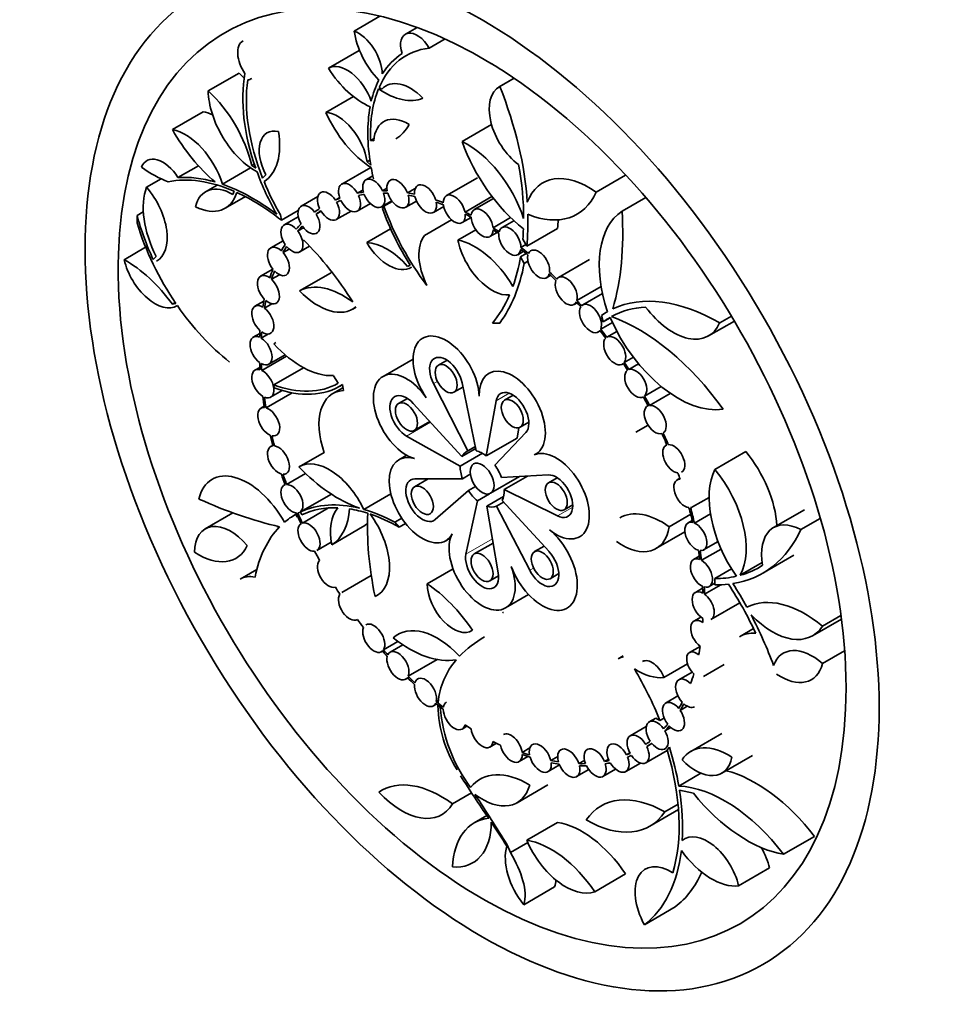
# Model space of a CAD drawing. Units: millimetres. Extents: x 0 to 756, y 0 to 1164.
# Drawn here: x 160 to 201, y 262 to 306 of the extents above; entities that cross this region are included whole.
import ezdxf
from ezdxf import colors
from ezdxf.entities.mleader import LeaderData, LeaderLine
from ezdxf.math import Vec2, Vec3

# ---------------------------------------------------------------- set-up
doc = ezdxf.new("R2010")
doc.units = ezdxf.units.MM
doc.layers.add('DV6_Défaut', color=7, linetype='Continuous')
doc.layers.add('Défaut', color=7, linetype='Continuous')

# ---------------------------------------------------------------- blocks, each defined once
blk = doc.blocks.new('_DOT')
at = {"color": 0}
blk.add_line((0, 0), (-1, 0), dxfattribs=at)
at = {"color": 0, "const_width": 0.333}
blk.add_lwpolyline([(-0.1665, 0, 1), (0.1665, 0, 1)], format="xyb", close=True, dxfattribs=at)
blk = doc.blocks.new('SE5')
at = {"layer": 'DV6_Défaut', "color": 7, "linetype": 'Continuous', "lineweight": 35}
for p, q in [((174.797, 305.957), (175.958, 306.627)), ((177.626, 306.119), (177.101, 305.816)), ((178.168, 305.193), (178.876, 305.602)), ((173.643, 304.283), (175.029, 305.083)), ((168.245, 303.269), (169.631, 304.069)), ((181.977, 303.837), (181.304, 303.449)), ((181.335, 303.465), (181.977, 303.836)), ((175.917, 303.419), (176.038, 303.349)), ((173.531, 302.3), (174.765, 303.013)), ((166.642, 301.531), (168.028, 302.331)), ((179.645, 300.992), (180.966, 301.754)), ((175.538, 301.046), (175.691, 301.134)), ((175.538, 301.046), (175.68, 301.026)), ((175.376, 300.082), (175.506, 300.157)), ((166.892, 299.378), (167.808, 299.906)), ((168.888, 299.078), (170.153, 299.808)), ((170.2, 299.915), (170.319, 299.983)), ((170.2, 299.915), (170.382, 299.799)), ((175.541, 299.837), (174.24, 299.086)), ((175.376, 300.082), (175.541, 299.938)), ((165.477, 298.944), (166.136, 299.324)), ((170.692, 299.352), (170.838, 299.496)), ((175.635, 299.454), (175.328, 299.277)), ((180.331, 299.369), (178.945, 298.568)), ((185.656, 298.728), (186.981, 299.493)), ((168.651, 299.044), (168.133, 298.745)), ((174.944, 298.676), (175.196, 298.821)), ((176.074, 298.785), (176.27, 298.898)), ((177.192, 298.689), (177.543, 298.892)), ((169.009, 298), (169.916, 298.524)), ((169.357, 298.619), (169.416, 298.763)), ((173.171, 298.526), (172.421, 298.093)), ((173.955, 298.367), (174.148, 298.478)), ((179.774, 297.832), (180.981, 298.529)), ((181.052, 298.437), (180.191, 297.94)), ((186.821, 297.864), (187.888, 298.481)), ((171.531, 297.461), (172.29, 297.9)), ((174.94, 297.874), (175.528, 298.213)), ((176.028, 298.064), (176.491, 298.332)), ((176.135, 298.092), (176.065, 297.987)), ((176.135, 298.092), (176.509, 298.308)), ((177.113, 298.045), (177.598, 298.325)), ((178.354, 297.811), (178.819, 298.08)), ((165.054, 297.682), (165.334, 297.844)), ((165.054, 297.34), (165.054, 297.682)), ((171.49, 297.705), (171.531, 297.461)), ((172.292, 297.62), (171.657, 297.254)), ((173.089, 297.742), (173.311, 297.871)), ((173.998, 297.49), (174.661, 297.873)), ((177.955, 296.781), (179.169, 297.482)), ((179.645, 297.356), (180.047, 297.588)), ((181.032, 297.125), (181.819, 297.58)), ((172.27, 296.98), (172.529, 297.129)), ((175.366, 296.458), (176.436, 297.076)), ((179.455, 296.575), (180.253, 297.035)), ((181.971, 297.438), (181.437, 297.13)), ((182.541, 296.298), (183.927, 297.098)), ((180.891, 296.727), (181.218, 296.916)), ((182.367, 296.613), (182.541, 296.298)), ((164.479, 295.693), (165.441, 296.248)), ((171.608, 296.539), (171.052, 296.218)), ((171.606, 296.015), (171.877, 296.171)), ((172.357, 296.041), (172.799, 296.297)), ((182.282, 296.241), (182.502, 296.369)), ((165.777, 295.702), (165.916, 295.833)), ((182.137, 295.917), (182.391, 296.064)), ((182.267, 295.819), (182.517, 295.964)), ((182.267, 295.819), (182.429, 295.525)), ((185.355, 295.696), (183.969, 294.896)), ((171.148, 295.267), (170.599, 294.95)), ((177.199, 295.39), (177.308, 295.453)), ((177.315, 295.442), (177.199, 295.39)), ((177.353, 295.341), (177.372, 295.352)), ((182.429, 295.525), (182.599, 295.623)), ((171.088, 294.812), (171.444, 295.018)), ((172.348, 294.292), (173.734, 295.092)), ((183.428, 294.882), (183.619, 294.992)), ((184.797, 293.867), (185.882, 294.493)), ((185.943, 294.175), (185.054, 293.662)), ((166.642, 293.69), (166.771, 293.764)), ((166.642, 293.69), (166.801, 293.721)), ((170.742, 293.828), (170.348, 293.601)), ((170.772, 293.517), (171.108, 293.711)), ((174.745, 293.477), (174.885, 293.558)), ((184.669, 293.683), (184.804, 293.761)), ((185.979, 292.9), (185.898, 293.186)), ((185.979, 292.9), (186.295, 293.082)), ((191.203, 292.856), (191.729, 293.16)), ((181.335, 292.849), (181.003, 292.841)), ((185.864, 292.578), (186.387, 292.88)), ((190.704, 292.271), (191.861, 292.939)), ((170.563, 292.381), (170.27, 292.212)), ((170.632, 292.17), (170.959, 292.358)), ((185.754, 292.449), (185.842, 292.5)), ((186.138, 292.213), (186.591, 292.475)), ((170.648, 290.723), (171.761, 291.366)), ((170.97, 290.999), (171.698, 291.42)), ((186.923, 291.08), (187.332, 291.316)), ((170.565, 290.858), (170.348, 290.732)), ((171.19, 290.075), (172.524, 290.845)), ((177.444, 291.233), (176.096, 290.454)), ((178.97, 291.182), (178.578, 290.956)), ((186.842, 291.002), (186.883, 291.026)), ((187.127, 290.762), (187.567, 291.017)), ((173.866, 290.486), (174.076, 290.143)), ((171.19, 290.075), (171.212, 289.939)), ((174.297, 289.943), (173.846, 289.682)), ((174.171, 290.021), (174.279, 290.083)), ((174.279, 290.086), (174.313, 289.821)), ((179.905, 287.108), (178.36, 290.127)), ((179.278, 289.743), (179.683, 289.977)), ((179.644, 290.163), (180.28, 287.118)), ((187.833, 289.567), (188.58, 289.999)), ((170.846, 289.041), (172.015, 289.716)), ((171.048, 289.52), (171.571, 289.822)), ((181.937, 289.61), (181.546, 289.384)), ((188.057, 289.152), (188.988, 289.69)), ((170.763, 289.111), (170.613, 289.025)), ((177.187, 289.468), (176.796, 289.242)), ((177.448, 289.244), (179.637, 286.853)), ((180.723, 286.883), (181.166, 289.357)), ((187.992, 289.14), (187.961, 289.121)), ((177.496, 288.03), (178.192, 288.432)), ((182.246, 288.171), (182.637, 288.397)), ((187.442, 287.952), (187.989, 288.267)), ((179.551, 286.423), (177.155, 287.773)), ((182.502, 287.933), (181.113, 286.468)), ((182.109, 287.683), (182.193, 288.149)), ((171.145, 287.356), (171.052, 287.303)), ((179.905, 287.108), (180.241, 287.302)), ((180.723, 286.883), (182.109, 287.683)), ((188.832, 287.383), (188.793, 287.361)), ((173.452, 287.044), (172.335, 286.399)), ((177.156, 286.915), (176.808, 286.714)), ((179.551, 286.423), (180.553, 287.001)), ((179.637, 286.853), (180.26, 287.212)), ((190.987, 286.281), (192.373, 287.082)), ((171.766, 285.6), (172.619, 286.092)), ((179.657, 285.862), (180.012, 286.067)), ((180.921, 285.207), (182.224, 285.96)), ((181.409, 285.914), (183.51, 286.033)), ((181.529, 285.375), (182.576, 285.98)), ((171.699, 285.592), (171.657, 285.567)), ((178.122, 285.856), (177.508, 285.502)), ((177.524, 285.854), (179.657, 285.862)), ((183.909, 285.907), (183.518, 285.681)), ((189.415, 285.878), (189.288, 285.804)), ((172.395, 284.372), (173.775, 285.169)), ((175.227, 284.484), (176.444, 285.187)), ((179.925, 285.326), (178.439, 284.026)), ((179.925, 285.326), (180.249, 285.513)), ((180.328, 284.871), (180.874, 285.187)), ((183.92, 284.19), (181.529, 285.375)), ((179.816, 282.48), (180.328, 284.871)), ((180.754, 284.626), (181.508, 285.061)), ((181.184, 284.625), (181.507, 284.811)), ((181.445, 284.878), (183.543, 282.588)), ((184.218, 284.469), (184.609, 284.695)), ((189.988, 284.592), (190.73, 285.021)), ((169.356, 284.329), (168.115, 283.612)), ((172.218, 284.284), (172.152, 284.246)), ((172.184, 284.264), (172.219, 284.284)), ((172.184, 284.264), (172.243, 284.135)), ((172.395, 284.372), (172.448, 284.241)), ((172.473, 283.868), (173.649, 284.547)), ((175.002, 284.556), (175.032, 284.537)), ((180.754, 284.626), (181.266, 281.642)), ((182.677, 281.748), (181.184, 284.625)), ((188.937, 283.704), (189.904, 284.262)), ((190.07, 283.871), (190.789, 284.286)), ((195.006, 284.466), (193.62, 283.665)), ((172.243, 284.135), (172.275, 284.153)), ((176.625, 283.904), (176.936, 284.084)), ((176.814, 283.684), (176.625, 283.904)), ((176.814, 283.684), (177.105, 283.852)), ((189.973, 283.984), (189.783, 283.874)), ((194.846, 283.575), (195.72, 284.08)), ((173.79, 282.895), (175.176, 283.695)), ((188.344, 282.725), (189.642, 283.475)), ((173.121, 282.633), (173.771, 283.009)), ((178.908, 283.077), (179.122, 283.2)), ((181.038, 282.972), (180.191, 282.483)), ((190.483, 282.662), (191.13, 283.035)), ((183.319, 282.833), (182.891, 282.586)), ((190.387, 282.198), (191.266, 282.705)), ((193.139, 281.624), (194.524, 282.424)), ((190.289, 282.382), (190.034, 282.235)), ((192.128, 281.528), (193.112, 282.095)), ((170.431, 281.788), (169.679, 281.354)), ((178.074, 281.146), (179.235, 281.816)), ((183.591, 281.373), (183.982, 281.599)), ((190.987, 281.376), (191.737, 281.809)), ((175.566, 281.518), (174.24, 280.752)), ((180.891, 281.27), (181.282, 281.496)), ((190.527, 280.678), (191.26, 281.101)), ((190.734, 281.023), (190.987, 281.169)), ((190.987, 281.099), (190.987, 281.376)), ((181.591, 280.058), (182.629, 280.657)), ((190.439, 280.944), (190.112, 280.756)), ((190.812, 279.543), (192.11, 280.292)), ((190.36, 279.65), (190.046, 279.468)), ((195.375, 278.814), (196.668, 279.56)), ((195.821, 279.248), (196.646, 279.724)), ((192.722, 279.135), (192.088, 278.769)), ((176.115, 278.179), (176.764, 278.554)), ((176.028, 278.093), (176.078, 278.122)), ((176.984, 278.401), (176.413, 278.072)), ((190.325, 278.332), (189.85, 278.058)), ((195.821, 277.564), (196.812, 278.136)), ((177.226, 276.994), (178.524, 277.744)), ((186.865, 277.903), (186.643, 277.775)), ((188.701, 276.938), (189.758, 277.548)), ((189.963, 277.181), (189.371, 276.839)), ((190.471, 276.981), (191.403, 277.52)), ((177.113, 276.859), (177.21, 276.915)), ((178.486, 275.857), (178.594, 275.919)), ((189.33, 276.107), (188.779, 275.789)), ((178.354, 275.661), (178.506, 275.749)), ((178.561, 275.672), (178.584, 275.685)), ((178.656, 275.599), (178.561, 275.672)), ((178.656, 275.599), (178.677, 275.611)), ((189.431, 275.461), (189.75, 275.645)), ((188.334, 275.117), (188.045, 274.949)), ((188.522, 275.006), (188.336, 275.113)), ((188.522, 275.006), (188.712, 275.116)), ((179.645, 274.625), (179.862, 274.751)), ((187.91, 274.739), (187.191, 274.324)), ((188.746, 274.543), (189.011, 274.696)), ((191.293, 274.417), (189.907, 273.617)), ((180.891, 273.815), (181.185, 273.985)), ((182.336, 273.574), (182.684, 273.775)), ((187.891, 273.111), (188.85, 273.665)), ((187.935, 273.837), (188.165, 273.97)), ((188.947, 273.811), (188.843, 273.688)), ((182.197, 273.161), (182.597, 273.392)), ((183.625, 273.208), (183.934, 273.387)), ((184.88, 273.07), (185.138, 273.219)), ((186.032, 273.166), (186.215, 273.271)), ((187.022, 273.462), (187.172, 273.549)), ((191.296, 272.642), (192.682, 273.442)), ((183.501, 272.712), (184.019, 273.01)), ((184.779, 272.487), (185.327, 272.803)), ((185.963, 272.497), (186.531, 272.825)), ((186.989, 272.714), (187.652, 273.096)), ((189.371, 272.066), (190.364, 272.639)), ((182.11, 271.317), (183.496, 272.117)), ((189.403, 271.877), (190.026, 271.742)), ((179.213, 271.264), (180.072, 271.76)), ((188.065, 270.26), (189.355, 271.005)), ((188.739, 270.903), (189.335, 271.247)), ((180.756, 270.738), (180.186, 270.409)), ((182.544, 269.632), (183.93, 270.433)), ((194.073, 269.001), (195.459, 269.801)), ((181.811, 269.083), (181.668, 269.427)), ((181.811, 269.083), (182.589, 269.532)), ((192.051, 267.587), (193.437, 268.388)), ((185.595, 267.32), (186.981, 268.12)), ((182.409, 266.739), (183.794, 267.539)), ((187.822, 265.838), (189.208, 266.639))]:
    blk.add_line(p, q, dxfattribs=at)
at = {"layer": 'DV6_Défaut', "color": 7, "linetype": 'Continuous', "lineweight": 18}
for p, q in [((178.36, 290.127), (178.536, 290.229)), ((181.166, 289.357), (181.759, 289.699)), ((177.155, 287.773), (178.227, 288.393)), ((183.92, 284.19), (184.608, 284.587)), ((179.816, 282.48), (181.005, 283.166)), ((182.677, 281.748), (182.852, 281.85))]:
    blk.add_line(p, q, dxfattribs=at)
at = {"layer": 'DV6_Défaut', "color": 7, "linetype": 'Continuous', "lineweight": 35}
for centre, radius, start, end in [((183.506, 273.946), 5.605, 120.705, 135.269), ((181.958, 275.51), 3.402, 139.2356, 174.7727), ((184.324, 275.82), 5.765, 181.4794, 211.6391), ((185.751, 276.232), 7.124, 185.1, 216.4415), ((216.227, 295.383), 43.194, 211.9477, 214.9835), ((124.214, 234.179), 67.404, 31.52873, 33.8138), ((161.019, 256.887), 24.108, 31.1656, 34.2192)]:
    blk.add_arc(centre, radius, start, end, dxfattribs=at)
for centre, major_axis in [((180.541, 285.877), (12.6, -21.824)), ((178.928, 290.35), (0.35, -0.606)), ((181.896, 288.778), (0.35, -0.606)), ((177.146, 288.636), (0.35, -0.606)), ((180.541, 285.865), (0.38, -0.657)), ((177.858, 284.895), (0.35, -0.606)), ((183.868, 285.075), (0.35, -0.606)), ((180.541, 281.877), (0.35, -0.606)), ((183.241, 281.979), (0.35, -0.606))]:
    blk.add_ellipse(centre, major_axis=major_axis, ratio=0.57735, dxfattribs=at)
for centre, major_axis, start_param, end_param in [((180.541, 285.877), (11.55, -20.005), 2.330661, 8.581656), ((174.976, 304.617), (-0.768, 1.33), 3.959115, 5.662816), ((176.596, 305.3), (1.293, -2.24), 4.108646, 5.108521), ((177.631, 304.898), (0.53, -0.918), 1.558471, 4.346401), ((170.392, 304.51), (0.581, -1.007), 3.141593, 4.846368), ((180.994, 298.166), (3.861, -6.688), 2.900128, 3.549753), ((180.994, 298.166), (-3.947, 6.836), 0.025744, 0.298289), ((174.491, 302.822), (0.844, -1.463), 1.23649, 3.146065), ((175.195, 305.458), (1.677, -2.905), 4.784791, 5.633288), ((180.994, 298.166), (-3.861, 6.688), -0.875186, -0.778867), ((168.829, 301.334), (-2.039, 3.531), -1.151599, -1.067141), ((175.186, 299.836), (-3.808, 6.596), 0.599258, 1.254419), ((175.186, 299.836), (-3.695, 6.4), 0.628003, 1.320951), ((169.451, 305.134), (-0.755, 1.308), 2.923023, 3.141593), ((180.994, 298.166), (-3.947, 6.836), 0.363192, 0.549909), ((177.325, 301.577), (1.107, -1.917), 1.99108, 3.321213), ((170.367, 302.124), (1.501, -2.601), 3.959799, 5.533204), ((167.443, 300.534), (-2.039, 3.531), 4.223621, 5.216045), ((180.994, 298.166), (-3.861, 6.688), 0.420073, 0.828137), ((176.163, 306.214), (1.851, -3.206), 5.394553, 6.215361), ((182.38, 301.585), (1.076, -1.863), 3.113063, 5.365695), ((173.595, 302.626), (6.366, -11.026), 0.864784, 1.321337), ((168.606, 300.01), (-1.284, 2.224), -0.696372, -0.461541), ((180.994, 298.166), (-3.947, 6.836), 0.593169, 1.000568), ((175.699, 302.792), (1.869, -3.237), 4.535261, 5.4453), ((174.066, 300.587), (-0.939, 1.627), 4.091761, 5.912116), ((177.233, 299.983), (1.102, -1.909), 2.336677, 3.845627), ((167.22, 299.21), (-1.284, 2.224), 4.334241, 5.821644), ((169.378, 302.989), (2.684, -4.649), 4.69276, 5.281057), ((171.758, 299.892), (0.864, -1.496), 2.65439, 4.644335), ((168.935, 302.263), (1.782, -3.086), 0.02081, 0.995623), ((174.592, 304.704), (-2.074, 3.592), 3.141593, 3.501837), ((179.859, 297.629), (1.99, -3.446), 1.224408, 2.431998), ((183.047, 301.061), (-2.708, 4.69), 1.262952, 2.185578), ((166.214, 298.885), (0.723, -1.253), 1.631308, 3.574486), ((165.748, 303.93), (2.697, -4.672), 5.367982, 5.683563), ((180.994, 298.166), (-3.947, 6.836), 1.016778, 1.088247), ((173.595, 302.626), (6.23, -10.791), 0.785398, 1.012429), ((185.336, 295.547), (2.074, -3.592), 2.246643, 3.588459), ((170.25, 290.492), (-4.806, 8.325), 5.62087, 6.090693), ((170.25, 290.492), (-4.872, 8.438), 5.745323, 6.006913), ((175.186, 299.836), (-3.808, 6.596), 1.278694, 1.556663), ((175.678, 298.671), (0.35, -0.606), 1.429736, 4.307196), ((176.763, 298.652), (0.35, -0.606), 1.30809, 4.18555), ((167.858, 296.583), (-1.788, 3.097), 0.440806, 1.480699), ((164.754, 297.645), (-1.169, 2.024), 3.141593, 5.044866), ((169.347, 296.643), (1.214, -2.102), 2.350461, 3.691071), ((170.25, 290.492), (-4.872, 8.438), 5.341339, 5.696898), ((175.186, 299.836), (-3.695, 6.4), 1.343671, 1.570476), ((173.648, 298.097), (0.35, -0.606), 1.685612, 4.563073), ((174.59, 298.48), (0.35, -0.606), 1.560688, 4.438148), ((180.541, 285.877), (-7.07, 12.246), -0.345679, -0.32222), ((178.004, 298.417), (0.35, -0.606), 1.176058, 4.053518), ((167.535, 300.552), (-1.473, 2.552), 2.424678, 3.637196), ((170.25, 290.492), (-4.806, 8.325), 5.308301, 5.603687), ((180.541, 285.877), (-7.07, 12.246), -0.093081, -0.066344), ((180.541, 285.877), (-7.015, 12.151), -0.092279, -0.067146), ((174.59, 298.48), (-0.35, 0.606), 1.453569, 4.545267), ((180.541, 285.877), (-7.07, 12.246), -0.224033, -0.191268), ((180.541, 285.877), (-7.015, 12.151), -0.223231, -0.19207), ((175.678, 298.671), (-0.35, 0.606), 1.322618, 4.414315), ((180.541, 285.877), (-7.015, 12.151), -0.344877, -0.323022), ((176.763, 298.652), (-0.35, 0.606), 1.200972, 4.292669), ((180.541, 285.877), (-7.07, 12.246), -0.477711, -0.443866), ((180.541, 285.877), (-7.015, 12.151), -0.476909, -0.444668), ((178.004, 298.417), (-0.35, 0.606), 1.06894, 4.160637), ((180.541, 285.877), (-7.07, 12.246), -0.610394, -0.575898), ((179.295, 297.962), (0.35, -0.606), 1.043375, 3.920835), ((182.029, 302.533), (-2.771, 4.799), 2.500872, 3.539272), ((172.771, 297.487), (0.35, -0.606), 1.817182, 4.694643), ((180.541, 285.877), (-7.07, 12.246), 0.031843, 0.065226), ((173.648, 298.097), (-0.35, 0.606), 1.578494, 4.670191), ((180.994, 298.166), (-3.947, 6.836), 1.273869, 1.636682), ((180.994, 298.166), (3.861, -6.688), 4.401036, 4.931782), ((180.541, 285.877), (-7.015, 12.151), -0.609592, -0.5767), ((179.295, 297.962), (-0.35, 0.606), 0.936256, 4.027953), ((180.541, 297.334), (0.35, -0.606), 0.917464, 3.794925), ((170.212, 296.877), (-3.882, 6.724), 1.135221, 1.415605), ((172.771, 297.487), (-0.35, 0.606), 1.710064, 4.801761), ((180.541, 285.877), (-7.015, 12.151), 0.032645, 0.064424), ((180.541, 285.877), (-7.07, 12.246), -0.736305, -0.708581), ((180.541, 285.877), (-7.015, 12.151), -0.735503, -0.709383), ((180.541, 297.334), (-0.35, 0.606), 0.810346, 3.902043), ((173.595, 302.626), (6.366, -11.026), 0.67331, 0.814206), ((174.981, 303.426), (6.366, -11.026), 0.67331, 0.712128), ((189.606, 293.259), (-2.692, 4.663), 0.035132, 1.228934), ((175.555, 303.381), (7.989, -13.837), 0.503187, 0.861177), ((170.212, 296.877), (3.959, -6.857), 4.326531, 4.842619), ((172.007, 296.648), (0.35, -0.606), 1.95302, 4.83048), ((180.541, 285.877), (-7.07, 12.246), 0.163413, 0.201064), ((180.541, 285.877), (-7.015, 12.151), 0.164215, 0.200262), ((180.541, 285.877), (-7.07, 12.246), -0.862215, -0.834492), ((180.541, 285.877), (-7.015, 12.151), -0.861413, -0.835294), ((181.787, 296.524), (0.35, -0.606), 0.791554, 3.669014), ((173.595, 302.626), (6.23, -10.791), 0.692014, 0.739518), ((172.007, 296.648), (-0.35, 0.606), 1.845901, 4.937598), ((170.25, 290.492), (-4.806, 8.325), 4.776385, 5.157258), ((179.335, 294.982), (-1.153, 1.996), 0.22346, 1.463586), ((180.985, 296.144), (1.117, -1.934), 4.177584, 6.016739), ((180.22, 293.489), (-1.707, 2.957), 4.716815, 5.820182), ((181.787, 296.524), (-0.35, 0.606), 0.684436, 3.776133), ((171.402, 295.612), (0.35, -0.606), 2.088597, 4.966058), ((180.541, 285.877), (-7.07, 12.246), 0.299251, 0.336641), ((180.541, 285.877), (-7.015, 12.151), 0.300053, 0.335839), ((176.273, 293.716), (-1.502, 2.602), 5.04708, 5.939215), ((176.346, 297.086), (-1.007, 1.745), 1.597323, 3.160406), ((180.541, 285.877), (-7.015, 12.151), -0.994096, -0.961204), ((180.541, 285.877), (-7.07, 12.246), -0.994898, -0.960402), ((183.078, 295.488), (0.35, -0.606), 0.658871, 3.536331), ((165.848, 295.378), (-1.011, 1.751), 1.077732, 3.14633), ((164.552, 291.415), (-2.594, 4.493), 4.891603, 5.517688), ((171.402, 295.612), (-0.35, 0.606), 1.981479, 5.073176), ((173.595, 302.626), (6.23, -10.791), 0.451727, 0.607514), ((183.078, 295.488), (-0.35, 0.606), 0.551752, 3.643449), ((180.541, 285.877), (-7.07, 12.246), 0.434828, 0.477813), ((173.595, 302.626), (6.366, -11.026), 0.249459, 0.591742), ((170.949, 294.344), (0.35, -0.606), 2.229769, 5.107229), ((170.949, 294.344), (-0.35, 0.606), 2.122651, 5.214348), ((180.541, 285.877), (-7.015, 12.151), 0.43563, 0.477011), ((175.706, 291.59), (-2.01, 3.481), 6.22983, 6.264829), ((180.541, 285.877), (-7.015, 12.151), -1.126128, -1.093887), ((180.541, 285.877), (-7.07, 12.246), -1.12693, -1.093085), ((184.319, 294.289), (0.35, -0.606), 0.526839, 3.404299), ((174.32, 290.79), (-2.01, 3.481), 5.349779, 6.264829), ((184.319, 294.289), (-0.35, 0.606), 0.41972, 3.511417), ((180.541, 285.877), (-7.07, 12.246), 0.576, 0.610775), ((173.172, 296.2), (-1.572, 2.723), 1.976217, 3.23092), ((173.595, 302.626), (6.23, -10.791), 0.213287, 0.402705), ((191.203, 284.626), (-5.04, 8.73), 5.497787, 6.235941), ((170.212, 296.877), (3.959, -6.857), 4.856628, 5.317048), ((170.698, 292.995), (0.35, -0.606), 2.362731, 5.240192), ((170.698, 292.995), (-0.35, 0.606), 2.255613, 5.34731), ((180.541, 285.877), (-7.015, 12.151), 0.576802, 0.609973), ((180.541, 285.877), (-7.015, 12.151), -1.247774, -1.225919), ((180.541, 285.877), (-7.07, 12.246), -1.248576, -1.225117), ((185.404, 293.055), (-0.35, 0.606), 0.298074, 3.389771), ((185.404, 293.055), (0.35, -0.606), 0.405193, 3.282653), ((191.203, 284.626), (-4.9, 8.487), 5.997779, 6.273443), ((189.114, 295.025), (-1.59, 2.755), 1.775668, 3.546984), ((191.203, 284.626), (5.04, -8.73), 3.140733, 3.19554), ((191.203, 284.626), (-4.9, 8.487), 0.003487, 0.068334), ((189.346, 293.735), (2.616, -4.531), 4.523479, 6.073036), ((187.564, 284.967), (-4.655, 8.063), 4.88356, 5.683208), ((170.62, 291.605), (0.35, -0.606), 2.488261, 5.365721), ((180.541, 285.877), (-7.07, 12.246), 0.708962, 0.736305), ((180.541, 285.877), (-7.015, 12.151), 0.709764, 0.735503), ((170.62, 291.605), (-0.35, 0.606), 2.381142, 5.472839), ((178.928, 290.35), (1.05, -1.819), 0.826614, 4.854028), ((180.541, 285.877), (-7.015, 12.151), -1.378726, -1.347565), ((180.541, 285.877), (-7.07, 12.246), -1.379528, -1.346763), ((186.492, 291.609), (-0.35, 0.606), 0.167122, 3.25882), ((186.492, 291.609), (0.35, -0.606), 0.274241, 3.151701), ((172.677, 289.549), (1.397, -2.42), 3.141593, 3.207478), ((172.421, 294.437), (2.165, -3.749), 5.083983, 5.989359), ((178.928, 290.35), (0.525, -0.909), 1.052713, 4.625008), ((180.541, 285.877), (-7.07, 12.246), 0.834492, 0.861834), ((180.541, 285.877), (-7.015, 12.151), 0.835294, 0.861032), ((181.896, 288.778), (1.05, -1.819), -0.059209, 3.968206), ((180.541, 285.877), (-7.015, 12.151), -1.503651, -1.478517), ((180.541, 285.877), (-7.07, 12.246), -1.504452, -1.477715), ((187.434, 290.137), (-0.35, 0.606), 3.290909, 6.16837), ((170.698, 290.126), (0.35, -0.606), 2.61379, 5.49125), ((170.698, 290.126), (-0.35, 0.606), 2.506672, 5.598369), ((177.146, 288.636), (1.05, -1.819), 1.712436, 5.73985), ((187.434, 290.137), (-0.35, 0.606), 0.042198, 3.133895), ((170.212, 296.877), (3.882, -6.724), 5.676924, 6.278655), ((170.212, 296.877), (-3.959, 6.857), 2.535858, 3.169193), ((180.541, 285.877), (-7.07, 12.246), 0.960021, 1.000241), ((180.541, 285.877), (-7.015, 12.151), 0.960823, 0.999439), ((175.359, 287.062), (1.513, -2.62), 2.866912, 4.404755), ((177.146, 288.636), (0.525, -0.909), 1.936443, 5.509686), ((181.896, 288.778), (0.525, -0.909), 0.169602, 3.741849), ((180.541, 285.877), (7.015, -12.151), 1.506372, 1.538151), ((180.541, 285.877), (7.07, -12.246), 1.50557, 1.538953), ((170.963, 288.418), (0.35, -0.606), 2.752197, 5.629658), ((188.311, 288.515), (0.35, -0.606), 3.052221, 6.143918), ((188.311, 288.515), (-0.35, 0.606), 3.159339, 6.0368), ((170.963, 288.418), (-0.35, 0.606), 2.645079, 5.736776), ((180.541, 285.877), (-7.07, 12.246), 1.098428, 1.135968), ((180.541, 285.877), (-7.015, 12.151), 1.09923, 1.135166), ((180.541, 285.877), (7.015, -12.151), 1.366566, 1.406581), ((180.541, 285.877), (7.07, -12.246), 1.366687, 1.407383), ((171.402, 286.696), (0.35, -0.606), 2.887924, 5.765384), ((171.402, 286.696), (-0.35, 0.606), 2.780806, 5.872503), ((189.143, 286.754), (0.35, -0.606), 3.031129, 5.886387), ((189.143, 286.754), (-0.35, 0.606), 3.141593, 6.016524), ((177.858, 284.895), (-1.05, 1.819), -0.543335, 3.48408), ((180.541, 285.865), (0.7, -1.212), 3.054211, 3.50724), ((180.541, 285.865), (-0.7, 1.212), 5.312645, 5.765102), ((183.868, 285.075), (-1.05, 1.819), 2.1498, 6.223977), ((191.069, 285.09), (-1.917, 3.32), 3.998707, 4.995822), ((173.689, 284.053), (1.354, -2.346), 1.424305, 3.152791), ((180.541, 285.865), (-0.7, 1.212), 0.797275, 1.251533), ((180.541, 285.865), (-0.7, 1.212), 4.429055, 4.881991), ((170.025, 283.067), (1.597, -2.766), 1.539976, 3.689639), ((180.541, 285.877), (-7.07, 12.246), 1.234155, 1.271546), ((180.541, 285.877), (-7.015, 12.151), 1.234957, 1.270744), ((174.076, 290.428), (3.334, -5.774), 5.116014, 5.695308), ((183.868, 285.075), (-0.525, 0.909), 2.426725, 5.999851), ((180.541, 285.877), (7.015, -12.151), 1.245881, 1.267766), ((193.794, 283.243), (2.166, -3.752), 3.514609, 4.852154), ((189.683, 284.29), (-1.917, 3.32), 3.480868, 4.995822), ((172.007, 284.961), (0.35, -0.606), 3.023502, 5.900962), ((172.007, 284.961), (-0.35, 0.606), 2.916383, 6.00808), ((177.858, 284.895), (-0.525, 0.909), -0.319263, 3.255124), ((189.638, 285.198), (0.35, -0.606), 2.79173, 5.883427), ((180.541, 285.865), (0.7, -1.212), 4.825921, 5.281137), ((180.541, 285.865), (0.7, -1.212), 0.366443, 0.855929), ((165.508, 310.406), (14.86, -25.738), -0.674677, -0.498583), ((176.846, 276.116), (-4.694, 8.13), 5.774699, 6.232789), ((176.846, 276.116), (4.694, -8.13), 3.134906, 3.250332), ((180.541, 285.877), (-7.07, 12.246), 1.369733, 1.407383), ((180.541, 285.877), (-7.015, 12.151), 1.370535, 1.406581), ((176.846, 276.116), (-4.623, 8.008), 5.936635, 6.23576), ((175.759, 282.296), (-1.43, 2.477), 0.204083, 1.017484), ((171.663, 286.464), (2.078, -3.599), 0.023954, 0.706095), ((176.846, 276.116), (-4.623, 8.008), -0.564329, -0.433462), ((176.846, 276.116), (-4.694, 8.13), -0.752069, -0.538917), ((184.925, 278.181), (-6.737, 11.67), 0.727498, 1.053699), ((174.42, 283.017), (-1.392, 2.41), 3.089888, 4.909351), ((176.846, 276.116), (-4.623, 8.008), -0.780377, -0.579895), ((180.541, 285.865), (0.7, -1.212), 5.714437, 6.205198), ((188.608, 280.833), (1.889, -3.271), 2.232782, 3.141593), ((180.541, 285.877), (7.015, -12.151), 1.093785, 1.146091), ((189.638, 285.198), (-0.35, 0.606), 2.898848, 3.141593), ((180.541, 285.877), (7.07, -12.246), 1.092983, 1.146892), ((169.265, 281.62), (1.15, -1.992), 1.886056, 3.926991), ((172.771, 283.24), (0.35, -0.606), 3.159339, 6.0368), ((172.771, 283.24), (-0.35, 0.606), 3.141593, 6.143918), ((173.049, 287.264), (2.078, -3.599), 0.023954, 0.140832), ((190.133, 283.268), (0.35, -0.606), 2.639634, 5.731331), ((190.133, 283.268), (-0.35, 0.606), 2.746752, 5.624213), ((194.915, 281.423), (1.295, -2.242), 2.393586, 4.154906), ((176.846, 276.116), (-4.694, 8.13), 0.162875, 0.577607), ((170.651, 282.42), (1.15, -1.992), -4.397129, -4.362699), ((180.541, 281.877), (-1.05, 1.819), 0.342487, 4.416664), ((183.241, 281.979), (-1.113, 1.928), 1.275071, 5.291393), ((186.838, 285.334), (-1.506, 2.609), 2.232736, 3.755872), ((187.526, 291.344), (-5.612, 9.72), 2.924256, 3.530062), ((167.804, 285.212), (-1.687, 2.923), 2.286545, 3.526502), ((180.541, 285.877), (-7.07, 12.246), 1.50557, 1.538953), ((180.541, 281.877), (-0.525, 0.909), 0.568748, 4.143641), ((183.241, 281.979), (-0.525, 0.909), 1.492809, 5.078831), ((180.541, 285.877), (7.015, -12.151), 0.960823, 0.993994), ((180.541, 285.877), (7.07, -12.246), 0.960021, 0.994796), ((173.648, 281.618), (0.35, -0.606), 3.290909, 6.16837), ((190.384, 281.629), (0.35, -0.606), 2.506672, 5.598369), ((190.384, 281.629), (-0.35, 0.606), 2.61379, 5.49125), ((187.526, 291.344), (-5.46, 9.457), 2.994692, 3.168458), ((170.903, 279.234), (1.224, -2.121), 2.680917, 3.141593), ((177.762, 276.901), (-2.718, 4.708), 4.840449, 5.416626), ((179.245, 280.47), (-0.828, 1.434), 0.785398, 3.188491), ((187.526, 291.344), (5.46, -9.457), 5.962519, 6.107878), ((187.526, 291.344), (5.612, -9.72), -0.33421, -0.246348), ((186.701, 277.213), (5.39, -9.336), 1.423656, 1.658101), ((186.701, 277.213), (-5.545, 9.604), 4.679544, 4.790481), ((180.541, 285.877), (7.07, -12.246), -1.504452, -1.477715), ((174.59, 280.146), (-0.35, 0.606), 0.274241, 3.151701), ((190.462, 280.149), (0.35, -0.606), 2.381142, 5.472839), ((180.541, 285.877), (7.015, -12.151), 0.835294, 0.861032), ((180.541, 285.877), (7.07, -12.246), 0.834492, 0.861834), ((190.462, 280.149), (-0.35, 0.606), 3.141593, 5.365721), ((195.045, 275.382), (-2.698, 4.673), 5.293111, 6.254788), ((180.631, 281.27), (-0.828, 1.434), 3.141593, 3.188491), ((180.541, 285.877), (7.07, -12.246), -1.379528, -1.346763), ((175.678, 278.7), (0.35, -0.606), 0.298074, 3.141593), ((178.532, 275.82), (1.764, -3.055), 1.947517, 3.273328), ((190.396, 278.862), (0.35, -0.606), 2.265158, 5.356855), ((180.541, 285.877), (7.015, -12.151), 0.719309, 0.735503), ((193.558, 281.962), (-1.817, 3.148), 1.97975, 3.432796), ((186.701, 277.213), (5.545, -9.604), 1.274953, 1.502091), ((175.678, 278.7), (-0.35, 0.606), 0.405193, 3.282653), ((193.776, 275.845), (1.688, -2.923), 2.766722, 3.141593), ((177.262, 282.718), (2.749, -4.761), 5.31412, 6.074513), ((180.541, 285.877), (7.07, -12.246), -1.248576, -1.225117), ((180.541, 285.877), (7.015, -12.151), -1.247774, -1.225919), ((176.763, 277.465), (0.35, -0.606), 0.41972, 3.511417), ((190.161, 277.52), (0.311, -0.538), 2.131052, 5.228361), ((180.541, 285.877), (7.015, -12.151), 0.582397, 0.619518), ((195.362, 275.766), (1.304, -2.259), 2.104807, 3.589905), ((176.763, 277.465), (-0.35, 0.606), 0.526839, 3.404299), ((188.147, 275.17), (1.504, -2.604), 2.992023, 3.141593), ((188.169, 276.919), (0.425, -0.736), 1.272991, 3.141593), ((193.94, 279.223), (-1.376, 2.383), 2.261757, 3.669155), ((187.508, 279.919), (1.638, -2.837), 5.441761, 6.038768), ((182.453, 274.281), (-5.012, 8.681), 4.469926, 4.729568), ((180.541, 285.877), (7.07, -12.246), -1.12693, -1.093085), ((180.541, 285.877), (7.015, -12.151), -1.126128, -1.093887), ((178.004, 276.267), (0.35, -0.606), 0.551752, 3.643449), ((189.721, 276.233), (0.35, -0.606), 1.992174, 5.083871), ((180.541, 285.877), (7.015, -12.151), 0.446325, 0.49383), ((178.004, 276.267), (-0.35, 0.606), 0.658871, 3.536331), ((180.541, 285.877), (7.015, -12.151), -0.994096, -0.961204), ((179.295, 275.231), (0.35, -0.606), 3.141593, 3.776133), ((189.129, 275.183), (0.35, -0.606), 1.856691, 4.948388), ((180.541, 285.877), (7.015, -12.151), 0.310842, 0.346534), ((180.541, 285.877), (7.07, -12.246), -0.994898, -0.960402), ((179.295, 275.231), (-0.35, 0.606), 0.791554, 3.669014), ((189.129, 275.183), (-0.35, 0.606), 1.963809, 4.84127), ((180.541, 285.877), (7.07, -12.246), 0.31004, 0.347336), ((189.721, 276.233), (-0.35, 0.606), 2.099292, 3.141593), ((188.395, 274.343), (0.35, -0.606), 1.723815, 4.815512), ((180.541, 285.877), (7.07, -12.246), -0.862215, -0.834492), ((180.541, 274.421), (-0.35, 0.606), 0.917464, 3.794925), ((188.395, 274.343), (-0.35, 0.606), 1.830933, 4.708394), ((180.541, 285.877), (7.015, -12.151), 0.177966, 0.211051), ((180.541, 285.877), (7.07, -12.246), 0.177165, 0.211853), ((180.541, 285.877), (7.07, -12.246), -0.736305, -0.702467), ((181.847, 273.767), (0.35, -0.606), 0.942371, 3.141593), ((187.541, 273.717), (0.35, -0.606), 1.59352, 4.685218), ((180.541, 285.877), (7.015, -12.151), 0.047672, 0.078175), ((181.847, 273.767), (-0.35, 0.606), 1.049489, 3.92695), ((183.151, 273.318), (0.35, -0.606), 1.076582, 4.168279), ((184.429, 273.093), (0.35, -0.606), 1.213047, 4.304744), ((185.613, 273.103), (0.35, -0.606), 1.346977, 4.438674), ((186.639, 273.32), (0.35, -0.606), 1.472261, 4.563958), ((187.541, 273.717), (-0.35, 0.606), 1.700639, 4.578099), ((180.541, 285.877), (7.07, -12.246), 0.04687, 0.078977), ((182.453, 274.281), (4.9, -8.487), 0.495992, 1.182689), ((182.453, 274.281), (5.012, -8.681), 1.004497, 1.197664), ((191.605, 270.676), (1.698, -2.941), 2.295401, 3.41443), ((180.541, 285.877), (7.015, -12.151), -0.603478, -0.569058), ((180.541, 285.877), (7.07, -12.246), -0.60428, -0.568256), ((183.151, 273.318), (-0.35, 0.606), 1.1837, 4.061161), ((180.541, 285.877), (7.015, -12.151), -0.469267, -0.432592), ((180.541, 285.877), (7.015, -12.151), -0.198872, -0.173378), ((186.639, 273.32), (-0.35, 0.606), 1.57938, 4.45684), ((180.541, 285.877), (7.015, -12.151), -0.073587, -0.052119), ((180.541, 285.877), (7.07, -12.246), -0.074389, -0.051317), ((190.122, 274.677), (-1.175, 2.035), 1.980468, 3.729363), ((182.603, 268.628), (2.159, -3.74), 2.332091, 3.364341), ((180.541, 285.877), (7.07, -12.246), -0.470069, -0.431791), ((184.429, 273.093), (-0.35, 0.606), 1.320165, 4.197626), ((180.541, 285.877), (7.015, -12.151), -0.332801, -0.298663), ((180.541, 285.877), (7.07, -12.246), -0.333603, -0.297861), ((185.613, 273.103), (-0.35, 0.606), 1.454095, 4.331555), ((180.541, 285.877), (7.07, -12.246), -0.199674, -0.172576), ((192.828, 266.483), (-3.498, 6.058), 4.93702, 5.771632), ((178.709, 267.192), (2.695, -4.669), 2.223516, 3.183193), ((180.545, 274.028), (-1.565, 2.711), 2.207673, 3.65515), ((191.442, 265.683), (-3.498, 6.058), 4.93702, 5.929816), ((182.453, 274.281), (5.012, -8.681), 0.714679, 0.983232), ((176.921, 273.929), (-1.817, 3.147), 1.949006, 3.457703), ((188.762, 266.192), (2.877, -4.983), 2.361777, 3.414703), ((192.432, 275.268), (3.458, -5.989), 4.983204, 5.839917), ((182.544, 266.324), (2.358, -4.084), 2.893495, 3.87811), ((185.215, 275.196), (-2.85, 4.936), 2.356194, 3.420286), ((178.103, 272.109), (-2.016, 3.492), 2.756252, 3.921484), ((185.025, 266.346), (-2.253, 3.902), 4.836779, 5.84873), ((183.639, 265.545), (-2.253, 3.902), 4.836779, 5.84873), ((184.287, 269.955), (-1.477, 2.558), 1.369048, 3.033276), ((190.655, 267.901), (1.033, -1.789), 1.081695, 3.242645), ((183.238, 267.914), (-1.171, 2.028), 0.503694, 1.831207), ((182.453, 274.281), (5.012, -8.681), 0.074162, 0.65719), ((190.837, 270.612), (1.662, -2.879), 4.883672, 6.040763), ((192.041, 268.702), (1.033, -1.789), 1.081695, 1.572251), ((188.985, 266.404), (1.118, -1.937), 2.287299, 4.671405), ((183.839, 275.081), (5.012, -8.681), 0.074162, 0.397541)]:
    blk.add_ellipse(centre, major_axis=major_axis, ratio=0.57735, start_param=start_param, end_param=end_param, dxfattribs=at)
for points in [[(182.409, 266.739), (182.609, 267.378), (182.312, 268.193), (181.811, 269.083)], [(183.794, 267.539), (183.826, 267.639), (183.845, 267.744), (183.853, 267.852)]]:
    blk.add_open_spline(points, degree=3, dxfattribs=at)

msp = doc.modelspace()

# ---------------------------------------------------------------- block references
at = {"layer": 'Défaut'}
msp.add_blockref('SE5', (0, 0), dxfattribs=at)

# ---------------------------------------------------------------- leaders
at = {"layer": 'Défaut', "color": 7, "linetype": 'Continuous', "lineweight": 18}
ml = msp.add_multileader_mtext('Standard', dxfattribs=at)
ml.set_content('{\\pxsm0.9;\\fSolid Edge ISO|b1||i0||c0|p34;\\W1.;12/06/2017\\P}', color=256)
ml.set_leader_properties()
ml.set_arrow_properties(name='DOT')
ml.build(insert=Vec2(0, 0))
ml.multileader.update_dxf_attribs({"leader_type": 0, "dogleg_length": 0, "arrow_head_size": 12})
ctx = ml.context
ctx.base_point, ctx.char_height, ctx.arrow_head_size, ctx.landing_gap_size = Vec3(656.602, 1156.973), 12, 12, 4.2
notes = []
notes.append((ctx, [(0, (0, 0, 0), (0, 0), (1, 0), 1, [])]))
ctx.mtext.insert = Vec3(658.602, 1163.093)
for ctx, leaders in notes:
    for number, flags, end, landing, length, lines in leaders:
        leader = LeaderData()
        leader.index, (leader.has_last_leader_line, leader.has_dogleg_vector, leader.attachment_direction) = number, flags
        leader.last_leader_point, leader.dogleg_vector, leader.dogleg_length = Vec3(end), Vec3(landing), length
        for number, points, colour, breaks in lines:
            line = LeaderLine()
            line.index, line.vertices, line.color, line.breaks = number, Vec3.list(points), colors.encode_raw_color(colour), breaks
            leader.lines.append(line)
        ctx.leaders.append(leader)

doc.saveas('drawing.dxf')
